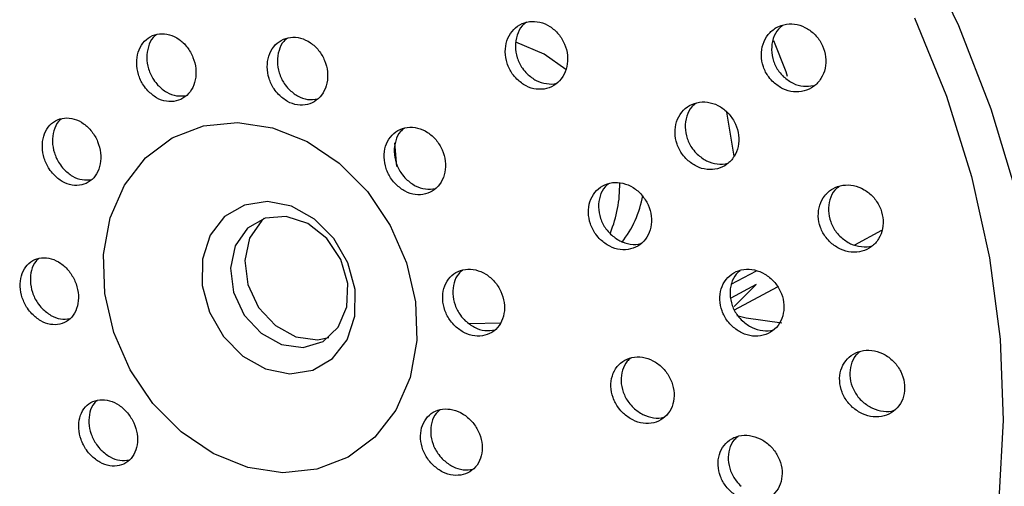
# Model space of a CAD drawing. Units: millimetres. Extents: x 3 to 1996, y 5 to 1995.
# Drawn here: x 1569 to 1608, y 520 to 538 of the extents above; entities that cross this region are included whole.
import ezdxf

# ---------------------------------------------------------------- set-up
doc = ezdxf.new("R2010")
doc.units = ezdxf.units.MM

msp = doc.modelspace()

# ---------------------------------------------------------------- linework, layer by layer
at = {"color": 7, "linetype": 'Continuous', "lineweight": 25}
for p, q in [((1597.333, 533.004), (1597.038, 534.768)), ((1583.69, 533.539), (1583.77, 532.591)), ((1602.182, 529.443), (1603.271, 530.031)), ((1597.218, 527.858), (1598.226, 528.403)), ((1598.214, 527.851), (1597.198, 527.301)), ((1598.214, 527.851), (1597.335, 526.965)), ((1597.352, 526.83), (1599.068, 527.758)), ((1586.685, 526.283), (1587.953, 526.311))]:
    msp.add_line(p, q, dxfattribs=at)
at = {"color": 7, "linetype": 'Continuous', "lineweight": 25, "flags": 128}
for points in [[(1608.686, 531.482), (1607.664, 534.898), (1606.36, 538.241), (1604.786, 541.479)], [(1604.572, 538.559), (1605.861, 535.415), (1606.872, 532.192), (1607.593, 528.926), (1608.019, 525.65), (1608.143, 522.4), (1607.966, 519.209)], [(1590.573, 536.487), (1589.7, 537.106), (1588.566, 537.581)], [(1598.912, 537.658), (1599.403, 536.413), (1599.465, 536.221)], [(1572.048, 527.491), (1572.001, 529.053), (1572.269, 530.529), (1572.839, 531.844), (1573.683, 532.932), (1574.758, 533.739), (1576.01, 534.224), (1577.376, 534.363), (1578.788, 534.149), (1580.175, 533.593), (1581.467, 532.722), (1582.601, 531.581), (1583.518, 530.226), (1584.173, 528.726), (1584.532, 527.155), (1584.579, 525.592), (1584.311, 524.117), (1583.741, 522.802), (1582.897, 521.714), (1581.822, 520.907), (1580.57, 520.422), (1579.204, 520.282), (1577.792, 520.496), (1576.405, 521.053), (1575.113, 521.923), (1573.979, 523.065), (1573.062, 524.42), (1572.407, 525.92), (1572.048, 527.491)], [(1575.961, 527.807), (1576.251, 526.733), (1576.812, 525.755), (1577.591, 524.971), (1578.511, 524.456), (1579.482, 524.261), (1580.409, 524.405), (1581.201, 524.874), (1581.781, 525.622), (1582.091, 526.575), (1582.103, 527.642), (1581.814, 528.716), (1581.252, 529.693), (1580.473, 530.477), (1579.553, 530.992), (1578.582, 531.187), (1577.655, 531.043), (1576.863, 530.575), (1576.284, 529.827), (1575.973, 528.873), (1575.961, 527.807)], [(1581.809, 527.895), (1581.527, 528.855), (1580.966, 529.693), (1580.203, 530.297), (1579.34, 530.585), (1578.494, 530.518), (1577.779, 530.106), (1577.292, 529.404), (1577.098, 528.506), (1577.224, 527.535), (1577.653, 526.621), (1578.327, 525.887), (1579.154, 525.433), (1580.023, 525.32), (1580.817, 525.564), (1581.429, 526.131), (1581.775, 526.945), (1581.809, 527.895)], [(1578.458, 530.507), (1578.354, 530.417), (1577.866, 529.715), (1577.673, 528.817), (1577.799, 527.846), (1578.228, 526.931), (1578.901, 526.198), (1579.729, 525.744), (1580.598, 525.631), (1581.047, 525.721)], [(1597.435, 526.601), (1597.815, 526.512), (1599.243, 526.313)]]:
    msp.add_lwpolyline(points, dxfattribs=at)
at = {"color": 7, "linetype": 'Continuous', "lineweight": 25}
for centre, radius, start, end in [((1587.846, 531.803), 4.889, 337.3859, 1.3421), ((1589.484, 532.158), 4.242, 321.8199, 350.0097)]:
    msp.add_arc(centre, radius, start, end, dxfattribs=at)
for points, knots in [([(1592.952, 492.063), (1593.295, 492.095), (1594.644, 492.221), (1596.925, 492.753), (1599.761, 493.655), (1602.464, 494.868), (1605.02, 496.356), (1607.406, 498.112), (1609.606, 500.121), (1611.603, 502.367), (1613.381, 504.835), (1614.927, 507.504), (1616.229, 510.355), (1617.276, 513.366), (1618.059, 516.513), (1618.571, 519.771), (1618.809, 523.115), (1618.77, 526.517), (1618.455, 529.95), (1617.867, 533.387), (1617.009, 536.8), (1615.889, 540.163), (1614.516, 543.449), (1612.901, 546.631), (1611.056, 549.685), (1608.996, 552.587), (1606.736, 555.314), (1604.294, 557.844), (1601.689, 560.156), (1598.941, 562.232), (1596.072, 564.055), (1593.105, 565.61), (1590.063, 566.883), (1586.97, 567.865), (1583.853, 568.541), (1580.811, 568.922), (1578.831, 568.933), (1577.88, 568.939)], [0, 0, 0, 0, 0.009884, 0.038864, 0.067778, 0.096638, 0.125465, 0.154281, 0.183104, 0.211956, 0.240857, 0.269819, 0.298848, 0.327943, 0.357099, 0.386308, 0.41556, 0.444845, 0.474156, 0.503485, 0.532826, 0.562177, 0.591535, 0.620898, 0.650266, 0.679639, 0.709016, 0.738397, 0.767779, 0.797161, 0.826536, 0.855899, 0.88524, 0.91455, 0.943815, 0.973026, 1, 1, 1, 1]), ([(1546.441, 526.884), (1546.549, 526.286), (1546.86, 524.567), (1547.579, 521.742), (1548.679, 518.447), (1550.033, 515.23), (1551.627, 512.116), (1553.449, 509.131), (1555.484, 506.299), (1557.714, 503.644), (1560.123, 501.188), (1562.691, 498.951), (1565.396, 496.951), (1568.218, 495.207), (1571.132, 493.732), (1574.114, 492.539), (1577.14, 491.639), (1580.184, 491.039), (1583.22, 490.744), (1586.223, 490.756), (1589.167, 491.076), (1592.027, 491.699), (1594.78, 492.619), (1597.403, 493.829), (1599.875, 495.317), (1602.177, 497.071), (1604.29, 499.076), (1606.198, 501.317), (1607.884, 503.775), (1609.336, 506.431), (1610.541, 509.263), (1611.49, 512.249), (1612.174, 515.365), (1612.587, 518.584), (1612.726, 521.88), (1612.589, 525.226), (1612.178, 528.593), (1611.497, 531.955), (1610.55, 535.283), (1609.346, 538.55), (1607.895, 541.729), (1606.208, 544.795), (1604.299, 547.721), (1602.184, 550.485), (1599.88, 553.063), (1597.405, 555.434), (1594.78, 557.578), (1592.025, 559.477), (1589.164, 561.116), (1586.22, 562.479), (1583.217, 563.556), (1580.181, 564.337), (1577.137, 564.816), (1574.111, 564.988), (1571.129, 564.852), (1568.215, 564.411), (1565.395, 563.668), (1562.691, 562.631), (1560.126, 561.309), (1557.72, 559.713), (1555.491, 557.856), (1553.458, 555.755), (1551.638, 553.425), (1550.043, 550.885), (1548.689, 548.156), (1547.585, 545.259), (1546.741, 542.218), (1546.166, 539.058), (1545.861, 535.805), (1545.836, 532.486), (1546.044, 529.501), (1546.327, 527.632), (1546.441, 526.884)], [0, 0, 0, 0, 0.0077378, 0.0222422, 0.0367511, 0.0512622, 0.0657751, 0.0802897, 0.094806, 0.1093237, 0.1238426, 0.1383621, 0.152881, 0.1673976, 0.1819096, 0.1964138, 0.2109064, 0.225383, 0.2398396, 0.2542723, 0.268679, 0.2830595, 0.2974164, 0.3117548, 0.3260823, 0.3404064, 0.3547345, 0.3690748, 0.3834337, 0.3978151, 0.4122204, 0.4266487, 0.4410977, 0.4555639, 0.470044, 0.4845344, 0.4990324, 0.5135358, 0.528043, 0.5425528, 0.5570647, 0.5715783, 0.5860936, 0.6006104, 0.6151287, 0.6296479, 0.6441673, 0.6586855, 0.6732007, 0.68771, 0.70221, 0.7166967, 0.7311658, 0.7456132, 0.7600357, 0.7744318, 0.7888024, 0.8031511, 0.8174841, 0.8318097, 0.8461343, 0.8604664, 0.8748135, 0.8891811, 0.903572, 0.9179868, 0.9324237, 0.94688, 0.9613522, 0.9758367, 0.9903305, 1, 1, 1, 1]), ([(1588.606, 536.095), (1588.724, 535.997), (1588.96, 535.8), (1589.386, 535.675), (1589.807, 535.696), (1590.183, 535.873), (1590.47, 536.184), (1590.635, 536.594), (1590.659, 537.056), (1590.539, 537.518), (1590.29, 537.926), (1589.941, 538.236), (1589.531, 538.413), (1589.104, 538.439), (1588.709, 538.309), (1588.39, 538.037), (1588.184, 537.653), (1588.115, 537.201), (1588.192, 536.735), (1588.373, 536.354), (1588.541, 536.167), (1588.606, 536.095)], [0, 0, 0, 0, 0.053483, 0.106962, 0.160567, 0.214379, 0.268345, 0.322344, 0.376239, 0.42994, 0.483441, 0.536826, 0.590228, 0.643772, 0.697521, 0.75145, 0.805454, 0.859394, 0.91316, 0.966718, 1, 1, 1, 1]), ([(1588.988, 538.385), (1588.928, 538.34), (1588.758, 538.211), (1588.595, 537.87), (1588.522, 537.423), (1588.6, 536.955), (1588.781, 536.575), (1588.949, 536.388), (1589.014, 536.316)], [0, 0, 0, 0, 0.106124, 0.30035, 0.494345, 0.687707, 0.880317, 1, 1, 1, 1]), ([(1598.91, 535.974), (1599.032, 535.877), (1599.276, 535.685), (1599.717, 535.569), (1600.152, 535.6), (1600.542, 535.787), (1600.839, 536.108), (1601.009, 536.526), (1601.03, 536.991), (1600.903, 537.449), (1600.646, 537.849), (1600.286, 538.149), (1599.864, 538.316), (1599.423, 538.332), (1599.013, 538.193), (1598.683, 537.91), (1598.471, 537.518), (1598.402, 537.061), (1598.485, 536.597), (1598.673, 536.223), (1598.845, 536.042), (1598.91, 535.974)], [0, 0, 0, 0, 0.053515, 0.107016, 0.160891, 0.215201, 0.269675, 0.323968, 0.377809, 0.431135, 0.48411, 0.537049, 0.590277, 0.643994, 0.698191, 0.752651, 0.807035, 0.861033, 0.914511, 0.967568, 1, 1, 1, 1]), ([(1599.278, 538.255), (1599.22, 538.211), (1599.049, 538.08), (1598.884, 537.736), (1598.811, 537.284), (1598.895, 536.818), (1599.083, 536.446), (1599.254, 536.264), (1599.319, 536.196)], [0, 0, 0, 0, 0.100526, 0.298316, 0.494694, 0.689166, 0.882092, 1, 1, 1, 1]), ([(1573.779, 535.63), (1573.892, 535.528), (1574.118, 535.324), (1574.525, 535.187), (1574.925, 535.196), (1575.281, 535.362), (1575.551, 535.662), (1575.705, 536.063), (1575.726, 536.521), (1575.612, 536.983), (1575.374, 537.399), (1575.04, 537.72), (1574.647, 537.91), (1574.24, 537.947), (1573.866, 537.829), (1573.565, 537.568), (1573.372, 537.194), (1573.308, 536.749), (1573.382, 536.283), (1573.556, 535.897), (1573.717, 535.704), (1573.779, 535.63)], [0, 0, 0, 0, 0.053701, 0.107403, 0.161057, 0.214658, 0.268245, 0.321863, 0.375542, 0.429287, 0.483073, 0.536858, 0.590599, 0.644273, 0.697887, 0.751474, 0.805078, 0.858736, 0.912462, 0.966239, 1, 1, 1, 1]), ([(1574.119, 537.882), (1574.074, 537.847), (1573.927, 537.732), (1573.783, 537.41), (1573.714, 536.97), (1573.789, 536.503), (1573.962, 536.118), (1574.124, 535.925), (1574.186, 535.85)], [0, 0, 0, 0, 0.086061, 0.283182, 0.480505, 0.678078, 0.875843, 1, 1, 1, 1]), ([(1579.033, 535.477), (1579.148, 535.377), (1579.378, 535.176), (1579.791, 535.043), (1580.198, 535.057), (1580.561, 535.227), (1580.837, 535.531), (1580.994, 535.935), (1581.016, 536.394), (1580.899, 536.856), (1580.657, 537.269), (1580.317, 537.586), (1579.917, 537.771), (1579.504, 537.804), (1579.122, 537.681), (1578.815, 537.416), (1578.618, 537.039), (1578.553, 536.592), (1578.628, 536.126), (1578.805, 535.742), (1578.97, 535.551), (1579.033, 535.477)], [0, 0, 0, 0, 0.053599, 0.107198, 0.160784, 0.214396, 0.268066, 0.321803, 0.375586, 0.429374, 0.483122, 0.536806, 0.590426, 0.644014, 0.697613, 0.751263, 0.80498, 0.858753, 0.912544, 0.966308, 1, 1, 1, 1]), ([(1579.377, 537.735), (1579.33, 537.699), (1579.177, 537.581), (1579.029, 537.255), (1578.959, 536.813), (1579.035, 536.346), (1579.212, 535.962), (1579.376, 535.771), (1579.44, 535.697)], [0, 0, 0, 0, 0.088788, 0.285572, 0.482559, 0.679615, 0.876573, 1, 1, 1, 1]), ([(1589.014, 536.316), (1589.132, 536.216), (1589.369, 536.018), (1589.79, 535.906), (1590.087, 535.886), (1590.212, 535.945), (1590.215, 535.947)], [0, 0, 0, 0, 0.330433, 0.6608365, 0.992026, 1, 1, 1, 1]), ([(1599.319, 536.196), (1599.441, 536.1), (1599.686, 535.909), (1600.114, 535.787), (1600.382, 535.826), (1600.51, 535.845)], [0, 0, 0, 0, 0.344181, 0.688264, 1, 1, 1, 1]), ([(1574.186, 535.85), (1574.299, 535.749), (1574.524, 535.546), (1574.931, 535.4), (1575.19, 535.428), (1575.319, 535.442)], [0, 0, 0, 0, 0.334991, 0.669994, 1, 1, 1, 1]), ([(1579.44, 535.697), (1579.555, 535.597), (1579.784, 535.398), (1580.199, 535.256), (1580.464, 535.288), (1580.595, 535.303)], [0, 0, 0, 0, 0.3339653, 0.6679355, 1, 1, 1, 1]), ([(1595.443, 532.859), (1595.564, 532.762), (1595.807, 532.569), (1596.244, 532.449), (1596.674, 532.476), (1597.058, 532.659), (1597.349, 532.974), (1597.513, 533.387), (1597.532, 533.848), (1597.404, 534.305), (1597.147, 534.706), (1596.789, 535.009), (1596.369, 535.18), (1595.933, 535.2), (1595.529, 535.064), (1595.205, 534.787), (1594.999, 534.4), (1594.934, 533.948), (1595.017, 533.486), (1595.206, 533.112), (1595.377, 532.929), (1595.443, 532.859)], [0, 0, 0, 0, 0.053632, 0.107254, 0.161127, 0.215265, 0.269472, 0.32352, 0.377249, 0.430643, 0.483834, 0.537041, 0.590473, 0.644242, 0.698315, 0.752526, 0.806644, 0.860481, 0.913971, 0.967206, 1, 1, 1, 1]), ([(1595.79, 535.124), (1595.735, 535.082), (1595.569, 534.955), (1595.411, 534.617), (1595.341, 534.17), (1595.426, 533.707), (1595.614, 533.333), (1595.786, 533.15), (1595.851, 533.08)], [0, 0, 0, 0, 0.097522, 0.294898, 0.491237, 0.686303, 0.880429, 1, 1, 1, 1]), ([(1569.995, 532.264), (1570.107, 532.162), (1570.332, 531.957), (1570.734, 531.817), (1571.128, 531.825), (1571.477, 531.987), (1571.739, 532.284), (1571.885, 532.683), (1571.9, 533.137), (1571.781, 533.597), (1571.542, 534.011), (1571.209, 534.332), (1570.82, 534.524), (1570.419, 534.564), (1570.052, 534.449), (1569.759, 534.19), (1569.574, 533.819), (1569.517, 533.377), (1569.596, 532.914), (1569.772, 532.53), (1569.933, 532.338), (1569.995, 532.264)], [0, 0, 0, 0, 0.053786, 0.107573, 0.161342, 0.215053, 0.268698, 0.322294, 0.375883, 0.429509, 0.483198, 0.536951, 0.59074, 0.644521, 0.698253, 0.751917, 0.805525, 0.859111, 0.912721, 0.966389, 1, 1, 1, 1]), ([(1570.309, 534.502), (1570.265, 534.467), (1570.122, 534.354), (1569.985, 534.035), (1569.924, 533.598), (1570.003, 533.134), (1570.179, 532.751), (1570.339, 532.558), (1570.401, 532.484)], [0, 0, 0, 0, 0.0858208, 0.2833633, 0.4808268, 0.6783777, 0.8761441, 1, 1, 1, 1]), ([(1583.749, 531.864), (1583.867, 531.765), (1584.102, 531.568), (1584.524, 531.441), (1584.937, 531.461), (1585.303, 531.636), (1585.578, 531.943), (1585.733, 532.348), (1585.748, 532.806), (1585.623, 533.265), (1585.372, 533.672), (1585.024, 533.982), (1584.617, 534.161), (1584.197, 534.188), (1583.811, 534.06), (1583.503, 533.792), (1583.308, 533.413), (1583.248, 532.965), (1583.331, 532.503), (1583.516, 532.123), (1583.684, 531.936), (1583.749, 531.864)], [0, 0, 0, 0, 0.053622, 0.107243, 0.160905, 0.214635, 0.268414, 0.322204, 0.375959, 0.429651, 0.483278, 0.536867, 0.590463, 0.644105, 0.697815, 0.751582, 0.805373, 0.859143, 0.912856, 0.966502, 1, 1, 1, 1]), ([(1584.073, 534.12), (1584.023, 534.08), (1583.867, 533.958), (1583.718, 533.629), (1583.654, 533.187), (1583.738, 532.722), (1583.922, 532.343), (1584.091, 532.156), (1584.156, 532.084)], [0, 0, 0, 0, 0.093735, 0.289976, 0.486139, 0.682092, 0.877797, 1, 1, 1, 1]), ([(1595.851, 533.08), (1595.973, 532.983), (1596.217, 532.787), (1596.648, 532.681), (1596.954, 532.665), (1597.083, 532.727), (1597.087, 532.729)], [0, 0, 0, 0, 0.3293049, 0.6585463, 0.9893426, 1, 1, 1, 1]), ([(1570.401, 532.484), (1570.514, 532.383), (1570.738, 532.179), (1571.139, 532.032), (1571.391, 532.057), (1571.516, 532.07)], [0, 0, 0, 0, 0.3367089, 0.6734208, 1, 1, 1, 1]), ([(1584.156, 532.084), (1584.274, 531.986), (1584.509, 531.79), (1584.931, 531.655), (1585.199, 531.69), (1585.332, 531.707)], [0, 0, 0, 0, 0.334288, 0.668567, 1, 1, 1, 1]), ([(1591.961, 529.649), (1592.082, 529.551), (1592.323, 529.355), (1592.755, 529.23), (1593.181, 529.251), (1593.559, 529.427), (1593.845, 529.736), (1594.005, 530.142), (1594.023, 530.599), (1593.896, 531.055), (1593.641, 531.458), (1593.285, 531.765), (1592.868, 531.942), (1592.436, 531.967), (1592.038, 531.838), (1591.719, 531.568), (1591.517, 531.187), (1591.454, 530.74), (1591.537, 530.28), (1591.725, 529.905), (1591.896, 529.72), (1591.961, 529.649)], [0, 0, 0, 0, 0.053714, 0.107421, 0.161276, 0.215262, 0.269249, 0.323105, 0.376757, 0.430222, 0.483598, 0.537023, 0.590612, 0.644408, 0.698366, 0.752367, 0.806275, 0.859993, 0.913509, 0.966899, 1, 1, 1, 1]), ([(1592.291, 531.893), (1592.241, 531.854), (1592.081, 531.733), (1591.928, 531.403), (1591.861, 530.962), (1591.945, 530.5), (1592.132, 530.125), (1592.303, 529.94), (1592.369, 529.869)], [0, 0, 0, 0, 0.091632, 0.289388, 0.486442, 0.682749, 0.878592, 1, 1, 1, 1]), ([(1601.216, 529.524), (1601.341, 529.429), (1601.591, 529.238), (1602.038, 529.124), (1602.476, 529.158), (1602.866, 529.347), (1603.158, 529.667), (1603.318, 530.082), (1603.33, 530.541), (1603.195, 530.992), (1602.929, 531.386), (1602.563, 531.682), (1602.133, 531.847), (1601.688, 531.861), (1601.278, 531.719), (1600.952, 531.436), (1600.748, 531.046), (1600.689, 530.595), (1600.78, 530.137), (1600.975, 529.77), (1601.15, 529.592), (1601.216, 529.524)], [0, 0, 0, 0, 0.053889, 0.107764, 0.161984, 0.21645, 0.270818, 0.324786, 0.378233, 0.43127, 0.484186, 0.537316, 0.590904, 0.644995, 0.69942, 0.753855, 0.80797, 0.861577, 0.914717, 0.967636, 1, 1, 1, 1]), ([(1601.549, 531.785), (1601.49, 531.739), (1601.32, 531.608), (1601.161, 531.265), (1601.098, 530.818), (1601.19, 530.359), (1601.385, 529.992), (1601.559, 529.814), (1601.626, 529.746)], [0, 0, 0, 0, 0.103292, 0.30046, 0.495764, 0.689353, 0.882127, 1, 1, 1, 1]), ([(1592.369, 529.869), (1592.49, 529.77), (1592.732, 529.573), (1593.159, 529.461), (1593.462, 529.441), (1593.59, 529.502), (1593.594, 529.504)], [0, 0, 0, 0, 0.3290814, 0.6581248, 0.9880782, 1, 1, 1, 1]), ([(1601.626, 529.746), (1601.751, 529.65), (1602.002, 529.457), (1602.443, 529.357), (1602.754, 529.345), (1602.884, 529.409), (1602.888, 529.41)], [0, 0, 0, 0, 0.329674, 0.659257, 0.990976, 1, 1, 1, 1]), ([(1550.697, 529.071), (1550.779, 528.5), (1551.014, 526.864), (1551.611, 524.166), (1552.568, 521.015), (1553.784, 517.932), (1555.243, 514.945), (1556.934, 512.082), (1558.84, 509.369), (1560.945, 506.83), (1563.231, 504.488), (1565.675, 502.366), (1568.257, 500.482), (1570.954, 498.855), (1573.74, 497.5), (1576.59, 496.431), (1579.478, 495.656), (1582.376, 495.185), (1585.257, 495.02), (1588.094, 495.164), (1590.86, 495.613), (1593.529, 496.364), (1596.08, 497.406), (1598.48, 498.739), (1600.545, 500.176), (1601.716, 501.275), (1602.215, 501.743)], [0, 0, 0, 0, 0.02305, 0.066146, 0.109258, 0.15238, 0.195509, 0.238645, 0.281787, 0.324934, 0.368086, 0.411241, 0.454394, 0.497539, 0.540666, 0.583763, 0.626814, 0.669805, 0.712719, 0.755544, 0.798275, 0.840916, 0.883481, 0.925995, 0.968489, 1, 1, 1, 1]), ([(1569.123, 526.666), (1569.236, 526.565), (1569.463, 526.362), (1569.865, 526.223), (1570.256, 526.229), (1570.6, 526.39), (1570.854, 526.685), (1570.992, 527.081), (1570.998, 527.532), (1570.871, 527.988), (1570.626, 528.398), (1570.29, 528.716), (1569.901, 528.906), (1569.502, 528.947), (1569.139, 528.832), (1568.853, 528.577), (1568.676, 528.208), (1568.628, 527.769), (1568.716, 527.31), (1568.897, 526.929), (1569.06, 526.739), (1569.123, 526.666)], [0, 0, 0, 0, 0.053738, 0.107474, 0.161248, 0.215039, 0.268801, 0.322503, 0.376139, 0.429731, 0.483323, 0.536957, 0.590656, 0.644417, 0.698207, 0.751983, 0.805706, 0.859361, 0.912963, 0.96655, 1, 1, 1, 1]), ([(1569.4, 528.887), (1569.358, 528.853), (1569.217, 528.74), (1569.087, 528.424), (1569.035, 527.99), (1569.123, 527.53), (1569.304, 527.15), (1569.467, 526.96), (1569.53, 526.886)], [0, 0, 0, 0, 0.0859143, 0.2839172, 0.481668, 0.679222, 0.8767208, 1, 1, 1, 1]), ([(1586.125, 526.172), (1586.245, 526.075), (1586.486, 525.881), (1586.912, 525.758), (1587.327, 525.781), (1587.692, 525.958), (1587.962, 526.265), (1588.109, 526.669), (1588.116, 527.123), (1587.981, 527.576), (1587.722, 527.978), (1587.365, 528.284), (1586.953, 528.458), (1586.53, 528.481), (1586.144, 528.351), (1585.84, 528.081), (1585.652, 527.703), (1585.601, 527.259), (1585.693, 526.802), (1585.886, 526.427), (1586.058, 526.243), (1586.125, 526.172)], [0, 0, 0, 0, 0.053739, 0.107476, 0.161251, 0.215042, 0.268803, 0.322504, 0.376138, 0.42973, 0.483322, 0.536957, 0.590658, 0.64442, 0.698211, 0.751986, 0.805707, 0.85936, 0.912962, 0.966549, 1, 1, 1, 1]), ([(1597.261, 526.161), (1597.385, 526.065), (1597.633, 525.872), (1598.075, 525.754), (1598.508, 525.782), (1598.89, 525.964), (1599.176, 526.278), (1599.332, 526.686), (1599.342, 527.14), (1599.207, 527.591), (1598.943, 527.988), (1598.578, 528.288), (1598.152, 528.458), (1597.713, 528.477), (1597.309, 528.341), (1596.989, 528.066), (1596.791, 527.682), (1596.734, 527.236), (1596.825, 526.78), (1597.02, 526.411), (1597.194, 526.23), (1597.261, 526.161)], [0, 0, 0, 0, 0.053935, 0.107862, 0.161986, 0.216196, 0.270262, 0.324015, 0.37743, 0.430629, 0.483828, 0.537238, 0.590983, 0.645039, 0.699248, 0.75338, 0.80724, 0.860754, 0.914, 0.967175, 1, 1, 1, 1]), ([(1586.414, 528.415), (1586.362, 528.374), (1586.206, 528.25), (1586.062, 527.919), (1586.007, 527.48), (1586.1, 527.021), (1586.292, 526.647), (1586.465, 526.462), (1586.532, 526.392)], [0, 0, 0, 0, 0.097291, 0.292826, 0.488111, 0.683206, 0.87825, 1, 1, 1, 1]), ([(1597.573, 528.402), (1597.519, 528.36), (1597.355, 528.234), (1597.203, 527.9), (1597.142, 527.459), (1597.234, 527.001), (1597.428, 526.632), (1597.603, 526.452), (1597.67, 526.383)], [0, 0, 0, 0, 0.09804, 0.295038, 0.490759, 0.685496, 0.879967, 1, 1, 1, 1]), ([(1569.53, 526.886), (1569.643, 526.786), (1569.87, 526.584), (1570.268, 526.438), (1570.517, 526.463), (1570.639, 526.475)], [0, 0, 0, 0, 0.33802, 0.676028, 1, 1, 1, 1]), ([(1586.532, 526.392), (1586.652, 526.295), (1586.892, 526.102), (1587.318, 525.972), (1587.585, 526.008), (1587.717, 526.027)], [0, 0, 0, 0, 0.335576, 0.671141, 1, 1, 1, 1]), ([(1597.67, 526.383), (1597.794, 526.285), (1598.043, 526.091), (1598.479, 525.986), (1598.786, 525.97), (1598.914, 526.031), (1598.917, 526.033)], [0, 0, 0, 0, 0.330461, 0.660868, 0.9925, 1, 1, 1, 1]), ([(1592.881, 522.671), (1593.003, 522.573), (1593.248, 522.377), (1593.684, 522.25), (1594.11, 522.269), (1594.486, 522.442), (1594.767, 522.745), (1594.921, 523.145), (1594.932, 523.596), (1594.8, 524.046), (1594.539, 524.447), (1594.179, 524.753), (1593.758, 524.931), (1593.324, 524.959), (1592.927, 524.833), (1592.612, 524.567), (1592.416, 524.193), (1592.359, 523.752), (1592.449, 523.298), (1592.641, 522.926), (1592.814, 522.741), (1592.881, 522.671)], [0, 0, 0, 0, 0.053929, 0.107854, 0.161852, 0.21582, 0.269633, 0.323239, 0.376673, 0.430048, 0.483502, 0.537136, 0.590976, 0.644955, 0.698947, 0.752818, 0.806488, 0.859967, 0.913346, 0.966762, 1, 1, 1, 1]), ([(1602.091, 522.91), (1602.219, 522.815), (1602.473, 522.625), (1602.924, 522.512), (1603.363, 522.545), (1603.749, 522.733), (1604.034, 523.05), (1604.186, 523.459), (1604.19, 523.911), (1604.048, 524.357), (1603.777, 524.748), (1603.404, 525.043), (1602.97, 525.208), (1602.523, 525.221), (1602.114, 525.08), (1601.794, 524.799), (1601.598, 524.414), (1601.547, 523.97), (1601.645, 523.518), (1601.846, 523.155), (1602.024, 522.978), (1602.091, 522.91)], [0, 0, 0, 0, 0.054214, 0.108417, 0.16285, 0.217277, 0.271369, 0.324949, 0.378069, 0.430983, 0.484029, 0.537486, 0.591455, 0.645821, 0.700287, 0.754511, 0.808254, 0.861498, 0.914443, 0.967414, 1, 1, 1, 1]), ([(1602.388, 525.146), (1602.33, 525.101), (1602.163, 524.971), (1602.011, 524.633), (1601.956, 524.193), (1602.055, 523.741), (1602.255, 523.377), (1602.433, 523.2), (1602.501, 523.133)], [0, 0, 0, 0, 0.103112, 0.299485, 0.494017, 0.687446, 0.880972, 1, 1, 1, 1]), ([(1593.176, 524.884), (1593.128, 524.848), (1592.973, 524.73), (1592.828, 524.408), (1592.766, 523.974), (1592.857, 523.518), (1593.049, 523.146), (1593.222, 522.962), (1593.289, 522.891)], [0, 0, 0, 0, 0.088014, 0.286038, 0.48335, 0.680294, 0.877374, 1, 1, 1, 1]), ([(1571.496, 520.976), (1571.612, 520.876), (1571.843, 520.676), (1572.249, 520.54), (1572.641, 520.548), (1572.983, 520.709), (1573.235, 521.002), (1573.368, 521.395), (1573.366, 521.843), (1573.231, 522.296), (1572.978, 522.702), (1572.635, 523.016), (1572.241, 523.202), (1571.841, 523.24), (1571.478, 523.126), (1571.194, 522.872), (1571.022, 522.506), (1570.981, 522.069), (1571.076, 521.613), (1571.265, 521.236), (1571.432, 521.048), (1571.496, 520.976)], [0, 0, 0, 0, 0.053622, 0.107243, 0.160904, 0.214634, 0.268413, 0.322203, 0.375958, 0.42965, 0.483278, 0.536867, 0.590463, 0.644105, 0.697814, 0.751581, 0.805372, 0.859142, 0.912856, 0.966502, 1, 1, 1, 1]), ([(1571.74, 523.181), (1571.698, 523.148), (1571.559, 523.036), (1571.433, 522.721), (1571.387, 522.29), (1571.483, 521.833), (1571.672, 521.457), (1571.839, 521.268), (1571.903, 521.196)], [0, 0, 0, 0, 0.0856989, 0.2836787, 0.4815808, 0.6792723, 0.8767132, 1, 1, 1, 1]), ([(1602.501, 523.133), (1602.628, 523.037), (1602.884, 522.845), (1603.328, 522.745), (1603.639, 522.732), (1603.768, 522.795), (1603.769, 522.795)], [0, 0, 0, 0, 0.331412, 0.662757, 0.99552, 1, 1, 1, 1]), ([(1585.251, 520.576), (1585.373, 520.479), (1585.615, 520.286), (1586.041, 520.164), (1586.454, 520.186), (1586.813, 520.36), (1587.077, 520.664), (1587.216, 521.063), (1587.215, 521.513), (1587.074, 521.962), (1586.809, 522.362), (1586.449, 522.666), (1586.035, 522.84), (1585.614, 522.864), (1585.233, 522.736), (1584.936, 522.469), (1584.756, 522.096), (1584.712, 521.656), (1584.811, 521.202), (1585.009, 520.83), (1585.184, 520.646), (1585.251, 520.576)], [0, 0, 0, 0, 0.053786, 0.107572, 0.16134, 0.215049, 0.268692, 0.322287, 0.375877, 0.429504, 0.483195, 0.53695, 0.59074, 0.644519, 0.698249, 0.751911, 0.805518, 0.859104, 0.912716, 0.966386, 1, 1, 1, 1]), ([(1585.506, 522.8), (1585.455, 522.76), (1585.302, 522.638), (1585.166, 522.311), (1585.118, 521.877), (1585.218, 521.422), (1585.416, 521.05), (1585.591, 520.866), (1585.658, 520.796)], [0, 0, 0, 0, 0.096318, 0.291583, 0.486775, 0.682058, 0.877557, 1, 1, 1, 1]), ([(1593.289, 522.891), (1593.412, 522.792), (1593.657, 522.595), (1594.087, 522.481), (1594.392, 522.46), (1594.52, 522.52), (1594.525, 522.522)], [0, 0, 0, 0, 0.32888, 0.657738, 0.987045, 1, 1, 1, 1]), ([(1597.207, 519.518), (1597.332, 519.422), (1597.583, 519.23), (1598.027, 519.11), (1598.459, 519.136), (1598.837, 519.315), (1599.116, 519.624), (1599.264, 520.025), (1599.268, 520.473), (1599.128, 520.919), (1598.858, 521.314), (1598.489, 521.614), (1598.06, 521.785), (1597.62, 521.806), (1597.219, 521.673), (1596.906, 521.402), (1596.714, 521.025), (1596.665, 520.586), (1596.762, 520.135), (1596.961, 519.768), (1597.139, 519.588), (1597.207, 519.518)], [0, 0, 0, 0, 0.054147, 0.10829, 0.162501, 0.216585, 0.270367, 0.323806, 0.377015, 0.430205, 0.483593, 0.537309, 0.591345, 0.645549, 0.699696, 0.753582, 0.807122, 0.860384, 0.913556, 0.966863, 1, 1, 1, 1]), ([(1597.482, 521.732), (1597.43, 521.692), (1597.271, 521.569), (1597.127, 521.242), (1597.072, 520.808), (1597.171, 520.356), (1597.37, 519.989), (1597.548, 519.809), (1597.616, 519.74)], [0, 0, 0, 0, 0.095243, 0.291832, 0.487391, 0.682616, 0.87834, 1, 1, 1, 1]), ([(1571.903, 521.196), (1572.019, 521.097), (1572.25, 520.898), (1572.652, 520.755), (1572.9, 520.781), (1573.022, 520.793)], [0, 0, 0, 0, 0.338393, 0.676776, 1, 1, 1, 1]), ([(1585.658, 520.796), (1585.78, 520.7), (1586.022, 520.508), (1586.447, 520.378), (1586.71, 520.413), (1586.84, 520.431)], [0, 0, 0, 0, 0.336901, 0.673806, 1, 1, 1, 1])]:
    msp.add_open_spline(points, degree=3, knots=knots, dxfattribs=at)

doc.saveas('drawing.dxf')
